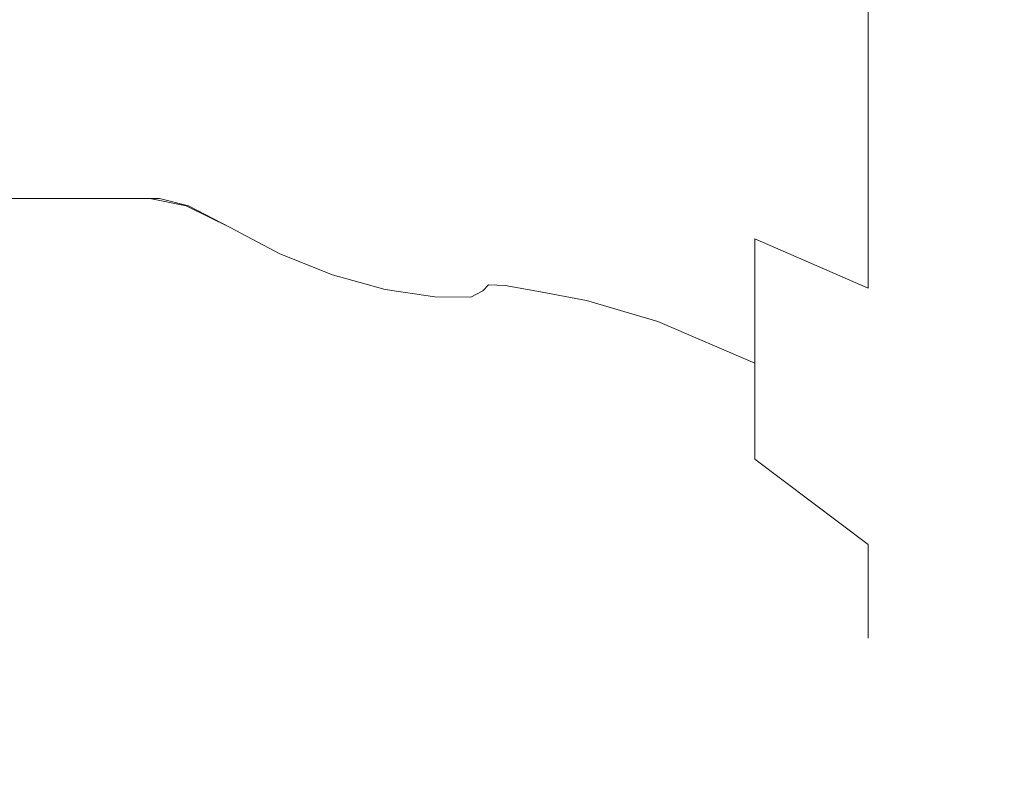
# Model space of a CAD drawing. Extents: x -82 to 82, y -222 to 176.
# Drawn here: x 26 to 46, y 80 to 96 of the extents above; entities that cross this region are included whole.
import ezdxf

# ---------------------------------------------------------------- set-up
doc = ezdxf.new("R2010")
doc.units = 0
doc.header["$LTSCALE"] = 500
doc.header["$MEASUREMENT"] = 0
doc.layers.add('PRYSZNIC_1', color=7, linetype='Continuous')

msp = doc.modelspace()

# ---------------------------------------------------------------- linework, layer by layer
at = {"layer": 'PRYSZNIC_1', "lineweight": 0}
for points, invisible_edges in [([(23.847, 95.68, 1034.088), (27.148, 95.68, 1034.572), (27.133, 97.609, 1034.828), (23.809, 97.609, 1034.341)], 15), ([(25.975, 95.68, 1019.995), (26.014, 97.609, 1019.742), (28.026, 97.609, 1020.057), (28.011, 95.68, 1020.313)], 15), ([(28.709, 95.68, 1034.801), (28.704, 97.609, 1035.059), (27.133, 97.609, 1034.828), (27.148, 95.68, 1034.572)], 15), ([(28.973, 95.68, 1020.464), (28.011, 95.68, 1020.313), (28.026, 97.609, 1020.057), (28.978, 97.609, 1020.206)], 15), ([(28.709, 95.68, 1034.801), (29.469, 95.626, 1035.077), (29.468, 97.609, 1035.342), (28.704, 97.609, 1035.059)], 15), ([(28.973, 95.68, 1020.464), (28.978, 97.609, 1020.206), (29.536, 97.609, 1020.049), (29.535, 95.626, 1020.314)], 15), ([(30.369, 95.465, 1035.701), (30.369, 97.609, 1035.988), (29.468, 97.609, 1035.342), (29.469, 95.626, 1035.077)], 15), ([(30.369, 95.465, 1019.732), (29.535, 95.626, 1020.314), (29.536, 97.609, 1020.049), (30.369, 97.609, 1019.445)], 15), ([(30.369, 95.465, 1035.701), (31.371, 95.27, 1036.427), (31.371, 97.609, 1036.74), (30.369, 97.609, 1035.988)], 15), ([(30.369, 95.465, 1019.732), (30.369, 97.609, 1019.445), (31.371, 97.609, 1018.694), (31.371, 95.27, 1019.006)], 15), ([(32.434, 95.115, 1037.007), (32.434, 97.609, 1037.34), (31.371, 97.609, 1036.74), (31.371, 95.27, 1036.427)], 15), ([(32.434, 95.115, 1018.427), (31.371, 95.27, 1019.006), (31.371, 97.609, 1018.694), (32.434, 97.609, 1018.093)], 15), ([(32.434, 95.115, 1037.007), (33.497, 95.006, 1037.412), (33.497, 97.609, 1037.76), (32.434, 97.609, 1037.34)], 15), ([(32.434, 95.115, 1018.427), (32.434, 97.609, 1018.093), (33.497, 97.609, 1017.674), (33.497, 95.006, 1018.022)], 15), ([(34.498, 94.952, 1017.819), (33.497, 95.006, 1018.022), (33.497, 97.609, 1017.674), (34.498, 97.609, 1017.464)], 15), ([(34.498, 94.952, 1037.614), (34.498, 97.609, 1037.969), (33.497, 97.609, 1037.76), (33.497, 95.006, 1037.412)], 15), ([(34.498, 94.952, 1017.819), (34.498, 97.609, 1017.464), (35.226, 97.609, 1017.454), (35.226, 94.949, 1017.81)], 15), ([(34.498, 94.952, 1037.614), (35.226, 94.949, 1037.623), (35.226, 97.609, 1037.979), (34.498, 97.609, 1037.969)], 15), ([(35.469, 94.996, 1037.451), (35.469, 97.609, 1037.8), (35.226, 97.609, 1037.979), (35.226, 94.949, 1037.623)], 15), ([(35.469, 94.996, 1017.983), (35.226, 94.949, 1017.81), (35.226, 97.609, 1017.454), (35.469, 97.609, 1017.633)], 15), ([(35.469, 94.996, 1037.451), (35.583, 95.041, 1037.281), (35.583, 97.609, 1037.624), (35.469, 97.609, 1037.8)], 15), ([(35.469, 94.996, 1017.983), (35.469, 97.609, 1017.633), (35.583, 97.609, 1017.809), (35.583, 95.041, 1018.152)], 15), ([(35.925, 95.036, 1018.133), (35.583, 95.041, 1018.152), (35.583, 97.609, 1017.809), (35.925, 97.609, 1017.789)], 15), ([(35.925, 95.036, 1037.3), (35.925, 97.609, 1037.644), (35.583, 97.609, 1037.624), (35.583, 95.041, 1037.281)], 15), ([(35.925, 95.036, 1018.133), (35.925, 97.609, 1017.789), (36.564, 97.609, 1017.624), (36.564, 94.993, 1017.974)], 15), ([(35.925, 95.036, 1037.3), (36.564, 94.993, 1037.46), (36.564, 97.609, 1037.809), (35.925, 97.609, 1037.644)], 15), ([(37.566, 94.926, 1037.71), (37.566, 97.609, 1038.068), (36.564, 97.609, 1037.809), (36.564, 94.993, 1037.46)], 15), ([(37.566, 94.926, 1017.723), (36.564, 94.993, 1017.974), (36.564, 97.609, 1017.624), (37.566, 97.609, 1017.365)], 15), ([(37.566, 94.926, 1037.71), (39.009, 94.77, 1038.291), (39.009, 97.609, 1038.671), (37.566, 97.609, 1038.068)], 15), ([(37.566, 94.926, 1017.723), (37.566, 97.609, 1017.365), (39.009, 97.609, 1016.763), (39.009, 94.77, 1017.142)], 15), ([(40.967, 94.461, 1039.444), (40.967, 97.609, 1039.865), (39.009, 97.609, 1038.671), (39.009, 94.77, 1038.291)], 15), ([(40.967, 94.461, 1015.989), (39.009, 94.77, 1017.142), (39.009, 97.609, 1016.763), (40.967, 97.609, 1015.568)], 15), ([(40.967, 94.461, 1039.444), (43.258, 93.946, 1041.361), (43.258, 97.609, 1041.851), (40.967, 97.609, 1039.865)], 13), ([(40.967, 94.461, 1015.989), (40.967, 97.609, 1015.568), (43.258, 97.609, 1013.582), (43.258, 93.946, 1014.072)], 11), ([(45.699, 93.174, 1044.236), (45.699, 97.609, 1044.829), (43.258, 97.609, 1041.851), (43.258, 93.946, 1041.361)], 15), ([(45.699, 93.174, 1011.197), (43.258, 93.946, 1014.072), (43.258, 97.609, 1013.582), (45.699, 97.609, 1010.604)], 15), ([(45.699, 93.174, 1044.236), (48.27, 92.254, 1047.661), (48.27, 97.609, 1048.377), (45.699, 97.609, 1044.829)], 15), ([(45.699, 93.174, 1011.197), (45.699, 97.609, 1010.604), (48.27, 97.609, 1007.056), (48.27, 92.255, 1007.772)], 15), ([(23.847, 95.68, 1034.088), (23.957, 93.88, 1033.363), (27.192, 93.88, 1033.839), (27.148, 95.68, 1034.572)], 15), ([(25.975, 95.68, 1019.995), (28.011, 95.68, 1020.313), (27.966, 93.88, 1021.047), (25.866, 93.88, 1020.72)], 15), ([(28.709, 95.68, 1034.801), (27.148, 95.68, 1034.572), (27.192, 93.88, 1033.839), (28.722, 93.88, 1034.064)], 15), ([(28.973, 95.68, 1020.464), (28.96, 93.88, 1021.201), (27.966, 93.88, 1021.047), (28.011, 95.68, 1020.313)], 15), ([(28.709, 95.68, 1034.801), (28.722, 93.88, 1034.064), (29.472, 93.776, 1034.318), (29.469, 95.626, 1035.077)], 15), ([(28.973, 95.68, 1020.464), (29.535, 95.626, 1020.314), (29.532, 93.776, 1021.074), (28.96, 93.88, 1021.201)], 15), ([(30.369, 95.465, 1035.701), (29.469, 95.626, 1035.077), (29.472, 93.776, 1034.318), (30.369, 93.465, 1034.88)], 15), ([(30.369, 95.465, 1019.732), (30.369, 93.465, 1020.553), (29.532, 93.776, 1021.074), (29.535, 95.626, 1020.314)], 15), ([(30.369, 95.465, 1035.701), (30.369, 93.465, 1034.88), (31.371, 93.089, 1035.531), (31.371, 95.27, 1036.427)], 15), ([(30.369, 95.465, 1019.732), (31.371, 95.27, 1019.006), (31.371, 93.089, 1019.902), (30.369, 93.465, 1020.553)], 15), ([(32.434, 95.115, 1037.007), (31.371, 95.27, 1036.427), (31.371, 93.089, 1035.531), (32.434, 92.788, 1036.051)], 15), ([(32.434, 95.115, 1018.427), (32.434, 92.788, 1019.383), (31.371, 93.089, 1019.902), (31.371, 95.27, 1019.006)], 15), ([(32.434, 95.115, 1037.007), (32.434, 92.788, 1036.051), (33.497, 92.578, 1036.414), (33.497, 95.006, 1037.412)], 15), ([(32.434, 95.115, 1018.427), (33.497, 95.006, 1018.022), (33.497, 92.578, 1019.019), (32.434, 92.788, 1019.383)], 15), ([(34.498, 94.952, 1017.819), (34.498, 92.473, 1018.838), (33.497, 92.578, 1019.019), (33.497, 95.006, 1018.022)], 15), ([(34.498, 94.952, 1037.614), (33.497, 95.006, 1037.412), (33.497, 92.578, 1036.414), (34.498, 92.473, 1036.596)], 15), ([(34.498, 94.952, 1017.819), (35.226, 94.949, 1017.81), (35.226, 92.468, 1018.829), (34.498, 92.473, 1018.838)], 15), ([(34.498, 94.952, 1037.614), (34.498, 92.473, 1036.596), (35.226, 92.468, 1036.604), (35.226, 94.949, 1037.623)], 15), ([(35.469, 94.996, 1037.451), (35.226, 94.949, 1037.623), (35.226, 92.468, 1036.604), (35.469, 92.558, 1036.449)], 15), ([(35.469, 94.996, 1017.983), (35.469, 92.558, 1018.984), (35.226, 92.468, 1018.829), (35.226, 94.949, 1017.81)], 15), ([(35.469, 94.996, 1037.451), (35.469, 92.558, 1036.449), (35.583, 92.646, 1036.297), (35.583, 95.041, 1037.281)], 15), ([(35.469, 94.996, 1017.983), (35.583, 95.041, 1018.152), (35.583, 92.646, 1019.136), (35.469, 92.558, 1018.984)], 15), ([(35.925, 95.036, 1018.133), (35.925, 92.635, 1019.119), (35.583, 92.646, 1019.136), (35.583, 95.041, 1018.152)], 15), ([(35.925, 95.036, 1037.3), (35.583, 95.041, 1037.281), (35.583, 92.646, 1036.297), (35.925, 92.635, 1036.314)], 15), ([(35.925, 95.036, 1018.133), (36.564, 94.993, 1017.974), (36.564, 92.553, 1018.976), (35.925, 92.635, 1019.119)], 15), ([(35.925, 95.036, 1037.3), (35.925, 92.635, 1036.314), (36.564, 92.553, 1036.457), (36.564, 94.993, 1037.46)], 15), ([(37.566, 94.926, 1037.71), (36.564, 94.993, 1037.46), (36.564, 92.553, 1036.457), (37.566, 92.423, 1036.682)], 15), ([(37.566, 94.926, 1017.723), (37.566, 92.423, 1018.752), (36.564, 92.553, 1018.976), (36.564, 94.993, 1017.974)], 15), ([(37.566, 94.926, 1037.71), (37.566, 92.423, 1036.682), (39.009, 92.121, 1037.203), (39.009, 94.77, 1038.291)], 15), ([(37.566, 94.926, 1017.723), (39.009, 94.77, 1017.142), (39.009, 92.121, 1018.23), (37.566, 92.423, 1018.752)], 15), ([(40.967, 94.461, 1039.444), (39.009, 94.77, 1038.291), (39.009, 92.121, 1037.203), (40.967, 91.523, 1038.237)], 15), ([(40.967, 94.461, 1015.989), (40.967, 91.523, 1017.196), (39.009, 92.121, 1018.23), (39.009, 94.77, 1017.142)], 15), ([(40.967, 94.461, 1039.444), (40.967, 91.523, 1038.237), (43.258, 90.528, 1039.957), (43.258, 93.946, 1041.361)], 9), ([(40.967, 94.461, 1015.989), (43.258, 93.946, 1014.072), (43.258, 90.528, 1015.476), (40.967, 91.523, 1017.196)], 9), ([(45.699, 93.174, 1044.236), (43.258, 93.946, 1041.361), (43.258, 90.528, 1039.957), (45.699, 89.036, 1042.536)], 15), ([(45.699, 93.174, 1011.197), (45.699, 89.036, 1012.897), (43.258, 90.528, 1015.476), (43.258, 93.946, 1014.072)], 15), ([(24.132, 92.338, 1032.2), (27.264, 92.338, 1032.662), (27.192, 93.88, 1033.839), (23.957, 93.88, 1033.363)], 15), ([(25.69, 92.338, 1021.883), (25.866, 93.88, 1020.72), (27.966, 93.88, 1021.047), (27.895, 92.338, 1022.224)], 7), ([(28.744, 92.338, 1032.881), (28.722, 93.88, 1034.064), (27.192, 93.88, 1033.839), (27.264, 92.338, 1032.662)], 15), ([(28.938, 92.338, 1022.385), (27.895, 92.338, 1022.224), (27.966, 93.88, 1021.047), (28.96, 93.88, 1021.201)], 14), ([(28.744, 92.338, 1032.881), (29.478, 92.192, 1033.099), (29.472, 93.776, 1034.318), (28.722, 93.88, 1034.064)], 15), ([(28.938, 92.338, 1022.385), (28.96, 93.88, 1021.201), (29.532, 93.776, 1021.074), (29.526, 92.192, 1022.292)], 7), ([(30.369, 91.752, 1033.562), (30.369, 93.465, 1034.88), (29.472, 93.776, 1034.318), (29.478, 92.192, 1033.099)], 15), ([(30.369, 91.753, 1021.871), (29.526, 92.192, 1022.292), (29.532, 93.776, 1021.074), (30.369, 93.465, 1020.553)], 14), ([(30.369, 91.752, 1033.562), (31.371, 91.22, 1034.093), (31.371, 93.089, 1035.531), (30.369, 93.465, 1034.88)], 15), ([(30.369, 91.753, 1021.871), (30.369, 93.465, 1020.553), (31.371, 93.089, 1019.902), (31.371, 91.22, 1021.34)], 7), ([(45.699, 93.174, 1044.236), (45.699, 89.036, 1042.536), (48.27, 87.259, 1045.609), (48.27, 92.254, 1047.661)], 15), ([(45.699, 93.174, 1011.197), (48.27, 92.255, 1007.772), (48.27, 87.259, 1009.824), (45.699, 89.036, 1012.897)], 15), ([(32.434, 90.795, 1034.517), (32.434, 92.788, 1036.051), (31.371, 93.089, 1035.531), (31.371, 91.22, 1034.093)], 15), ([(32.434, 90.795, 1020.916), (31.371, 91.22, 1021.34), (31.371, 93.089, 1019.902), (32.434, 92.788, 1019.383)], 14), ([(32.434, 90.795, 1034.517), (33.497, 90.498, 1034.814), (33.497, 92.578, 1036.414), (32.434, 92.788, 1036.051)], 15), ([(32.434, 90.795, 1020.916), (32.434, 92.788, 1019.383), (33.497, 92.578, 1019.019), (33.497, 90.498, 1020.619)], 7), ([(34.498, 90.35, 1020.471), (33.497, 90.498, 1020.619), (33.497, 92.578, 1019.019), (34.498, 92.473, 1018.838)], 14), ([(34.498, 90.35, 1034.962), (34.498, 92.473, 1036.596), (33.497, 92.578, 1036.414), (33.497, 90.498, 1034.814)], 15), ([(35.469, 90.47, 1020.591), (35.226, 90.343, 1020.464), (35.226, 92.468, 1018.829), (35.469, 92.558, 1018.984)], 14), ([(35.469, 90.47, 1034.842), (35.469, 92.558, 1036.449), (35.226, 92.468, 1036.604), (35.226, 90.343, 1034.969)], 15), ([(35.469, 90.47, 1020.591), (35.469, 92.558, 1018.984), (35.583, 92.646, 1019.136), (35.583, 90.594, 1020.715)], 7), ([(35.469, 90.47, 1034.842), (35.583, 90.594, 1034.718), (35.583, 92.646, 1036.297), (35.469, 92.558, 1036.449)], 15), ([(35.925, 90.58, 1034.733), (35.925, 92.635, 1036.314), (35.583, 92.646, 1036.297), (35.583, 90.594, 1034.718)], 15), ([(35.925, 90.58, 1020.701), (35.583, 90.594, 1020.715), (35.583, 92.646, 1019.136), (35.925, 92.635, 1019.119)], 14), ([(35.925, 90.58, 1034.733), (36.564, 90.463, 1034.849), (36.564, 92.553, 1036.457), (35.925, 92.635, 1036.314)], 15), ([(35.925, 90.58, 1020.701), (35.925, 92.635, 1019.119), (36.564, 92.553, 1018.976), (36.564, 90.463, 1020.584)], 7), ([(37.566, 90.28, 1020.401), (36.564, 90.463, 1020.584), (36.564, 92.553, 1018.976), (37.566, 92.423, 1018.752)], 14), ([(37.566, 90.28, 1035.032), (37.566, 92.423, 1036.682), (36.564, 92.553, 1036.457), (36.564, 90.463, 1034.849)], 15), ([(24.132, 92.338, 1032.2), (24.36, 91.15, 1030.691), (27.356, 91.15, 1031.136), (27.264, 92.338, 1032.662)], 7), ([(25.69, 92.338, 1021.883), (27.895, 92.338, 1022.224), (27.803, 91.15, 1023.75), (25.463, 91.15, 1023.392)], 15), ([(28.744, 92.338, 1032.881), (27.264, 92.338, 1032.662), (27.356, 91.15, 1031.136), (28.772, 91.15, 1031.346)], 14), ([(28.938, 92.338, 1022.385), (28.909, 91.15, 1023.92), (27.803, 91.15, 1023.75), (27.895, 92.338, 1022.224)], 15), ([(28.744, 92.338, 1032.881), (28.772, 91.15, 1031.346), (29.485, 90.97, 1031.519), (29.478, 92.192, 1033.099)], 7), ([(28.938, 92.338, 1022.385), (29.526, 92.192, 1022.292), (29.519, 90.97, 1023.872), (28.909, 91.15, 1023.92)], 15), ([(34.498, 90.35, 1020.471), (34.498, 92.473, 1018.838), (35.226, 92.468, 1018.829), (35.226, 90.343, 1020.464)], 7), ([(34.498, 90.35, 1034.962), (35.226, 90.343, 1034.969), (35.226, 92.468, 1036.604), (34.498, 92.473, 1036.596)], 15), ([(37.566, 90.28, 1020.401), (37.566, 92.423, 1018.752), (39.009, 92.121, 1018.23), (39.009, 89.853, 1019.976)], 7), ([(37.566, 90.28, 1035.032), (39.009, 89.853, 1035.458), (39.009, 92.121, 1037.203), (37.566, 92.423, 1036.682)], 15), ([(30.369, 91.752, 1033.562), (29.478, 92.192, 1033.099), (29.485, 90.97, 1031.519), (30.369, 90.432, 1031.852)], 14), ([(30.369, 91.753, 1021.871), (30.369, 90.432, 1023.581), (29.519, 90.97, 1023.872), (29.526, 92.192, 1022.292)], 15), ([(40.967, 89.008, 1019.132), (39.009, 89.853, 1019.976), (39.009, 92.121, 1018.23), (40.967, 91.523, 1017.196)], 6), ([(40.967, 89.008, 1036.301), (40.967, 91.523, 1038.237), (39.009, 92.121, 1037.203), (39.009, 89.853, 1035.458)], 15), ([(30.369, 91.753, 1021.871), (31.371, 91.22, 1021.34), (31.371, 89.78, 1023.205), (30.369, 90.432, 1023.581)], 15), ([(30.369, 91.752, 1033.562), (30.369, 90.432, 1031.852), (31.371, 89.78, 1032.228), (31.371, 91.22, 1034.093)], 7), ([(40.967, 89.008, 1019.132), (40.967, 91.523, 1017.196), (43.258, 90.528, 1015.476), (43.258, 87.601, 1017.728)], 15), ([(40.967, 89.008, 1036.301), (43.258, 87.601, 1037.705), (43.258, 90.528, 1039.957), (40.967, 91.523, 1038.237)], 7), ([(24.626, 90.409, 1028.93), (27.464, 90.409, 1029.353), (27.356, 91.15, 1031.136), (24.36, 91.15, 1030.691)], 15), ([(25.196, 90.409, 1025.153), (25.463, 91.15, 1023.392), (27.803, 91.15, 1023.75), (27.695, 90.409, 1025.532)], 15), ([(28.805, 90.409, 1029.553), (28.772, 91.15, 1031.346), (27.356, 91.15, 1031.136), (27.464, 90.409, 1029.353)], 15), ([(28.876, 90.409, 1025.712), (27.695, 90.409, 1025.532), (27.803, 91.15, 1023.75), (28.909, 91.15, 1023.92)], 15), ([(28.805, 90.409, 1029.553), (29.493, 90.209, 1029.673), (29.485, 90.97, 1031.519), (28.772, 91.15, 1031.346)], 15), ([(28.876, 90.409, 1025.712), (28.909, 91.15, 1023.92), (29.519, 90.97, 1023.872), (29.511, 90.209, 1025.718)], 15), ([(32.434, 90.795, 1034.517), (31.371, 91.22, 1034.093), (31.371, 89.78, 1032.228), (32.434, 89.259, 1032.528)], 14), ([(32.434, 90.795, 1020.916), (32.434, 89.259, 1022.905), (31.371, 89.78, 1023.205), (31.371, 91.22, 1021.34)], 15), ([(30.369, 89.609, 1029.856), (30.369, 90.432, 1031.852), (29.485, 90.97, 1031.519), (29.493, 90.209, 1029.673)], 15), ([(30.369, 89.609, 1025.577), (29.511, 90.209, 1025.718), (29.519, 90.97, 1023.872), (30.369, 90.432, 1023.581)], 15), ([(32.434, 90.795, 1034.517), (32.434, 89.259, 1032.528), (33.497, 88.895, 1032.738), (33.497, 90.498, 1034.814)], 7), ([(32.434, 90.795, 1020.916), (33.497, 90.498, 1020.619), (33.497, 88.895, 1022.695), (32.434, 89.259, 1022.905)], 15), ([(35.469, 90.47, 1020.591), (35.583, 90.594, 1020.715), (35.583, 89.012, 1022.763), (35.469, 88.86, 1022.675)], 15), ([(35.469, 90.47, 1034.842), (35.469, 88.86, 1032.758), (35.583, 89.012, 1032.67), (35.583, 90.594, 1034.718)], 7), ([(35.925, 90.58, 1034.733), (35.583, 90.594, 1034.718), (35.583, 89.012, 1032.67), (35.925, 88.995, 1032.68)], 14), ([(35.925, 90.58, 1020.701), (35.925, 88.995, 1022.753), (35.583, 89.012, 1022.763), (35.583, 90.594, 1020.715)], 15), ([(35.925, 90.58, 1034.733), (35.925, 88.995, 1032.68), (36.564, 88.852, 1032.763), (36.564, 90.463, 1034.849)], 7), ([(35.925, 90.58, 1020.701), (36.564, 90.463, 1020.584), (36.564, 88.852, 1022.67), (35.925, 88.995, 1022.753)], 15), ([(45.699, 85.493, 1039.81), (45.699, 89.036, 1042.536), (43.258, 90.528, 1039.957), (43.258, 87.601, 1037.705)], 15), ([(45.699, 85.493, 1015.623), (43.258, 87.601, 1017.728), (43.258, 90.528, 1015.476), (45.699, 89.036, 1012.897)], 15), ([(24.626, 90.409, 1028.93), (24.911, 90.151, 1027.042), (27.579, 90.151, 1027.443), (27.464, 90.409, 1029.353)], 15), ([(25.196, 90.409, 1025.153), (27.695, 90.409, 1025.532), (27.579, 90.151, 1027.443), (24.911, 90.151, 1027.042)], 15), ([(28.805, 90.409, 1029.553), (27.464, 90.409, 1029.353), (27.579, 90.151, 1027.443), (28.841, 90.151, 1027.633)], 15), ([(28.876, 90.409, 1025.712), (28.841, 90.151, 1027.633), (27.579, 90.151, 1027.443), (27.695, 90.409, 1025.532)], 15), ([(28.805, 90.409, 1029.553), (28.841, 90.151, 1027.633), (29.502, 89.943, 1027.696), (29.493, 90.209, 1029.673)], 15), ([(28.876, 90.409, 1025.712), (29.511, 90.209, 1025.718), (29.502, 89.943, 1027.696), (28.841, 90.151, 1027.633)], 15), ([(30.369, 89.609, 1025.577), (30.369, 90.432, 1023.581), (31.371, 89.78, 1023.205), (31.371, 88.882, 1025.383)], 15), ([(30.369, 89.609, 1029.856), (31.371, 88.882, 1030.051), (31.371, 89.78, 1032.228), (30.369, 90.432, 1031.852)], 15), ([(34.498, 90.35, 1020.471), (34.498, 88.713, 1022.59), (33.497, 88.895, 1022.695), (33.497, 90.498, 1020.619)], 15), ([(34.498, 90.35, 1034.962), (33.497, 90.498, 1034.814), (33.497, 88.895, 1032.738), (34.498, 88.713, 1032.843)], 14), ([(34.498, 90.35, 1020.471), (35.226, 90.343, 1020.464), (35.226, 88.705, 1022.585), (34.498, 88.713, 1022.59)], 15), ([(34.498, 90.35, 1034.962), (34.498, 88.713, 1032.843), (35.226, 88.705, 1032.848), (35.226, 90.343, 1034.969)], 7), ([(35.469, 90.47, 1020.591), (35.469, 88.86, 1022.675), (35.226, 88.705, 1022.585), (35.226, 90.343, 1020.464)], 15), ([(35.469, 90.47, 1034.842), (35.226, 90.343, 1034.969), (35.226, 88.705, 1032.848), (35.469, 88.86, 1032.758)], 14), ([(37.566, 90.28, 1020.401), (37.566, 88.627, 1022.541), (36.564, 88.852, 1022.67), (36.564, 90.463, 1020.584)], 15), ([(37.566, 90.28, 1035.032), (36.564, 90.463, 1034.849), (36.564, 88.852, 1032.763), (37.566, 88.627, 1032.892)], 14), ([(30.369, 89.609, 1029.856), (29.493, 90.209, 1029.673), (29.502, 89.943, 1027.696), (30.369, 89.322, 1027.717)], 15), ([(30.369, 89.609, 1025.577), (30.369, 89.322, 1027.717), (29.502, 89.943, 1027.696), (29.511, 90.209, 1025.718)], 15), ([(37.566, 90.28, 1020.401), (39.009, 89.853, 1019.976), (39.009, 88.104, 1022.24), (37.566, 88.627, 1022.541)], 15), ([(37.566, 90.28, 1035.032), (37.566, 88.627, 1032.892), (39.009, 88.104, 1033.193), (39.009, 89.853, 1035.458)], 7), ([(32.434, 88.301, 1025.227), (31.371, 88.882, 1025.383), (31.371, 89.78, 1023.205), (32.434, 89.259, 1022.905)], 15), ([(32.434, 88.301, 1030.206), (32.434, 89.259, 1032.528), (31.371, 89.78, 1032.228), (31.371, 88.882, 1030.051)], 15), ([(40.967, 89.008, 1019.132), (40.967, 87.068, 1021.642), (39.009, 88.104, 1022.24), (39.009, 89.853, 1019.976)], 15), ([(40.967, 89.008, 1036.301), (39.009, 89.853, 1035.458), (39.009, 88.104, 1033.193), (40.967, 87.068, 1033.791)], 6), ([(30.369, 89.609, 1025.577), (31.371, 88.882, 1025.383), (31.371, 88.569, 1027.717), (30.369, 89.322, 1027.717)], 15), ([(30.369, 89.609, 1029.856), (30.369, 89.322, 1027.717), (31.371, 88.569, 1027.717), (31.371, 88.882, 1030.051)], 15), ([(32.434, 88.301, 1025.227), (32.434, 89.259, 1022.905), (33.497, 88.895, 1022.695), (33.497, 87.895, 1025.119)], 15), ([(32.434, 88.301, 1030.206), (33.497, 87.895, 1030.314), (33.497, 88.895, 1032.738), (32.434, 89.259, 1032.528)], 15), ([(35.469, 87.856, 1030.325), (35.583, 88.026, 1030.279), (35.583, 89.012, 1032.67), (35.469, 88.86, 1032.758)], 15), ([(35.469, 87.856, 1025.108), (35.469, 88.86, 1022.675), (35.583, 89.012, 1022.763), (35.583, 88.026, 1025.154)], 15), ([(35.925, 88.007, 1025.149), (35.583, 88.026, 1025.154), (35.583, 89.012, 1022.763), (35.925, 88.995, 1022.753)], 15), ([(35.925, 88.007, 1030.285), (35.925, 88.995, 1032.68), (35.583, 89.012, 1032.67), (35.583, 88.026, 1030.279)], 15), ([(35.925, 88.007, 1025.149), (35.925, 88.995, 1022.753), (36.564, 88.852, 1022.67), (36.564, 87.847, 1025.106)], 15), ([(35.925, 88.007, 1030.285), (36.564, 87.847, 1030.327), (36.564, 88.852, 1032.763), (35.925, 88.995, 1032.68)], 15), ([(40.967, 89.008, 1019.132), (43.258, 87.601, 1017.728), (43.258, 85.345, 1020.649), (40.967, 87.068, 1021.642)], 3), ([(40.967, 89.008, 1036.301), (40.967, 87.068, 1033.791), (43.258, 85.345, 1034.784), (43.258, 87.601, 1037.705)], 15), ([(45.699, 85.493, 1039.81), (48.27, 82.981, 1042.317), (48.27, 87.259, 1045.609), (45.699, 89.036, 1042.536)], 15), ([(45.699, 85.493, 1015.623), (45.699, 89.036, 1012.897), (48.27, 87.259, 1009.824), (48.27, 82.981, 1013.116)], 15), ([(32.434, 88.301, 1025.227), (32.434, 87.967, 1027.717), (31.371, 88.569, 1027.717), (31.371, 88.882, 1025.383)], 15), ([(32.434, 88.301, 1030.206), (31.371, 88.882, 1030.051), (31.371, 88.569, 1027.717), (32.434, 87.967, 1027.717)], 15), ([(34.498, 87.693, 1030.369), (34.498, 88.713, 1032.843), (33.497, 88.895, 1032.738), (33.497, 87.895, 1030.314)], 15), ([(34.498, 87.693, 1025.065), (33.497, 87.895, 1025.119), (33.497, 88.895, 1022.695), (34.498, 88.713, 1022.59)], 15), ([(35.469, 87.856, 1030.325), (35.469, 88.86, 1032.758), (35.226, 88.705, 1032.848), (35.226, 87.683, 1030.371)], 15), ([(35.469, 87.856, 1025.108), (35.226, 87.683, 1025.062), (35.226, 88.705, 1022.585), (35.469, 88.86, 1022.675)], 15), ([(37.566, 87.597, 1030.394), (37.566, 88.627, 1032.892), (36.564, 88.852, 1032.763), (36.564, 87.847, 1030.327)], 15), ([(37.566, 87.597, 1025.039), (36.564, 87.847, 1025.106), (36.564, 88.852, 1022.67), (37.566, 88.627, 1022.541)], 15), ([(34.498, 87.693, 1030.369), (35.226, 87.683, 1030.371), (35.226, 88.705, 1032.848), (34.498, 88.713, 1032.843)], 15), ([(34.498, 87.693, 1025.065), (34.498, 88.713, 1022.59), (35.226, 88.705, 1022.585), (35.226, 87.683, 1025.062)], 15), ([(37.566, 87.597, 1030.394), (39.009, 87.014, 1030.55), (39.009, 88.104, 1033.193), (37.566, 88.627, 1032.892)], 15), ([(37.566, 87.597, 1025.039), (37.566, 88.627, 1022.541), (39.009, 88.104, 1022.24), (39.009, 87.014, 1024.883)], 15), ([(32.434, 88.301, 1025.227), (33.497, 87.895, 1025.119), (33.497, 87.547, 1027.717), (32.434, 87.967, 1027.717)], 15), ([(32.434, 88.301, 1030.206), (32.434, 87.967, 1027.717), (33.497, 87.547, 1027.717), (33.497, 87.895, 1030.314)], 15), ([(35.469, 87.856, 1030.325), (35.469, 87.506, 1027.717), (35.583, 87.682, 1027.717), (35.583, 88.026, 1030.279)], 15), ([(35.469, 87.856, 1025.108), (35.583, 88.026, 1025.154), (35.583, 87.682, 1027.717), (35.469, 87.506, 1027.717)], 15), ([(35.925, 88.007, 1025.149), (35.925, 87.662, 1027.717), (35.583, 87.682, 1027.717), (35.583, 88.026, 1025.154)], 15), ([(35.925, 88.007, 1030.285), (35.583, 88.026, 1030.279), (35.583, 87.682, 1027.717), (35.925, 87.662, 1027.717)], 15), ([(35.925, 88.007, 1025.149), (36.564, 87.847, 1025.106), (36.564, 87.497, 1027.717), (35.925, 87.662, 1027.717)], 15), ([(35.925, 88.007, 1030.285), (35.925, 87.662, 1027.717), (36.564, 87.497, 1027.717), (36.564, 87.847, 1030.327)], 15), ([(40.967, 85.86, 1030.859), (40.967, 87.068, 1033.791), (39.009, 88.104, 1033.193), (39.009, 87.014, 1030.55)], 15), ([(40.967, 85.86, 1024.574), (39.009, 87.014, 1024.883), (39.009, 88.104, 1022.24), (40.967, 87.068, 1021.642)], 15), ([(34.498, 87.693, 1030.369), (33.497, 87.895, 1030.314), (33.497, 87.547, 1027.717), (34.498, 87.337, 1027.717)], 15), ([(34.498, 87.693, 1025.065), (34.498, 87.337, 1027.717), (33.497, 87.547, 1027.717), (33.497, 87.895, 1025.119)], 15), ([(35.469, 87.856, 1030.325), (35.226, 87.683, 1030.371), (35.226, 87.327, 1027.717), (35.469, 87.506, 1027.717)], 15), ([(35.469, 87.856, 1025.108), (35.469, 87.506, 1027.717), (35.226, 87.327, 1027.717), (35.226, 87.683, 1025.062)], 15), ([(37.566, 87.597, 1030.394), (36.564, 87.847, 1030.327), (36.564, 87.497, 1027.717), (37.566, 87.237, 1027.717)], 15), ([(37.566, 87.597, 1025.039), (37.566, 87.237, 1027.717), (36.564, 87.497, 1027.717), (36.564, 87.847, 1025.106)], 15), ([(34.498, 87.693, 1030.369), (34.498, 87.337, 1027.717), (35.226, 87.327, 1027.717), (35.226, 87.683, 1030.371)], 15), ([(34.498, 87.693, 1025.065), (35.226, 87.683, 1025.062), (35.226, 87.327, 1027.717), (34.498, 87.337, 1027.717)], 15), ([(37.566, 87.597, 1030.394), (37.566, 87.237, 1027.717), (39.009, 86.634, 1027.717), (39.009, 87.014, 1030.55)], 15), ([(37.566, 87.597, 1025.039), (39.009, 87.014, 1024.883), (39.009, 86.634, 1027.717), (37.566, 87.237, 1027.717)], 15), ([(45.699, 85.493, 1039.81), (43.258, 87.601, 1037.705), (43.258, 85.345, 1034.784), (45.699, 82.761, 1036.273)], 15), ([(45.699, 85.493, 1015.623), (45.699, 82.761, 1019.16), (43.258, 85.345, 1020.649), (43.258, 87.601, 1017.728)], 15), ([(40.967, 85.86, 1030.859), (39.009, 87.014, 1030.55), (39.009, 86.634, 1027.717), (40.967, 85.438, 1027.717)], 15), ([(40.967, 85.86, 1024.574), (40.967, 85.438, 1027.717), (39.009, 86.634, 1027.717), (39.009, 87.014, 1024.883)], 15), ([(40.967, 85.86, 1030.859), (43.258, 83.939, 1031.373), (43.258, 85.345, 1034.784), (40.967, 87.068, 1033.791)], 9), ([(40.967, 85.86, 1024.574), (40.967, 87.068, 1021.642), (43.258, 85.345, 1020.649), (43.258, 83.939, 1024.061)], 11), ([(40.967, 85.86, 1030.859), (40.967, 85.438, 1027.717), (43.258, 83.448, 1027.717), (43.258, 83.939, 1031.373)], 11), ([(40.967, 85.86, 1024.574), (43.258, 83.939, 1024.061), (43.258, 83.448, 1027.717), (40.967, 85.438, 1027.717)], 13), ([(45.699, 81.058, 1032.143), (45.699, 82.761, 1036.273), (43.258, 85.345, 1034.784), (43.258, 83.939, 1031.373)], 15), ([(45.699, 81.058, 1023.29), (43.258, 83.939, 1024.061), (43.258, 85.345, 1020.649), (45.699, 82.761, 1019.16)], 15), ([(45.699, 85.493, 1039.81), (45.699, 82.761, 1036.273), (48.27, 79.682, 1038.047), (48.27, 82.981, 1042.317)], 15), ([(45.699, 85.493, 1015.623), (48.27, 82.981, 1013.116), (48.27, 79.682, 1017.386), (45.699, 82.761, 1019.16)], 15), ([(45.699, 81.058, 1032.143), (43.258, 83.939, 1031.373), (43.258, 83.448, 1027.717), (45.699, 80.464, 1027.717)], 15), ([(45.699, 81.058, 1023.29), (45.699, 80.464, 1027.717), (43.258, 83.448, 1027.717), (43.258, 83.939, 1024.061)], 15), ([(45.699, 81.058, 1032.143), (48.27, 77.626, 1033.061), (48.27, 79.682, 1038.047), (45.699, 82.761, 1036.273)], 15), ([(45.699, 81.058, 1023.29), (45.699, 82.761, 1019.16), (48.27, 79.682, 1017.386), (48.27, 77.626, 1022.372)], 15), ([(45.699, 81.058, 1032.143), (45.699, 80.464, 1027.717), (48.27, 76.909, 1027.717), (48.27, 77.626, 1033.061)], 15), ([(45.699, 81.058, 1023.29), (48.27, 77.626, 1022.372), (48.27, 76.909, 1027.717), (45.699, 80.464, 1027.717)], 15)]:
    msp.add_3dface(points, dxfattribs=dict(at, invisible_edges=invisible_edges))

doc.saveas('drawing.dxf')
